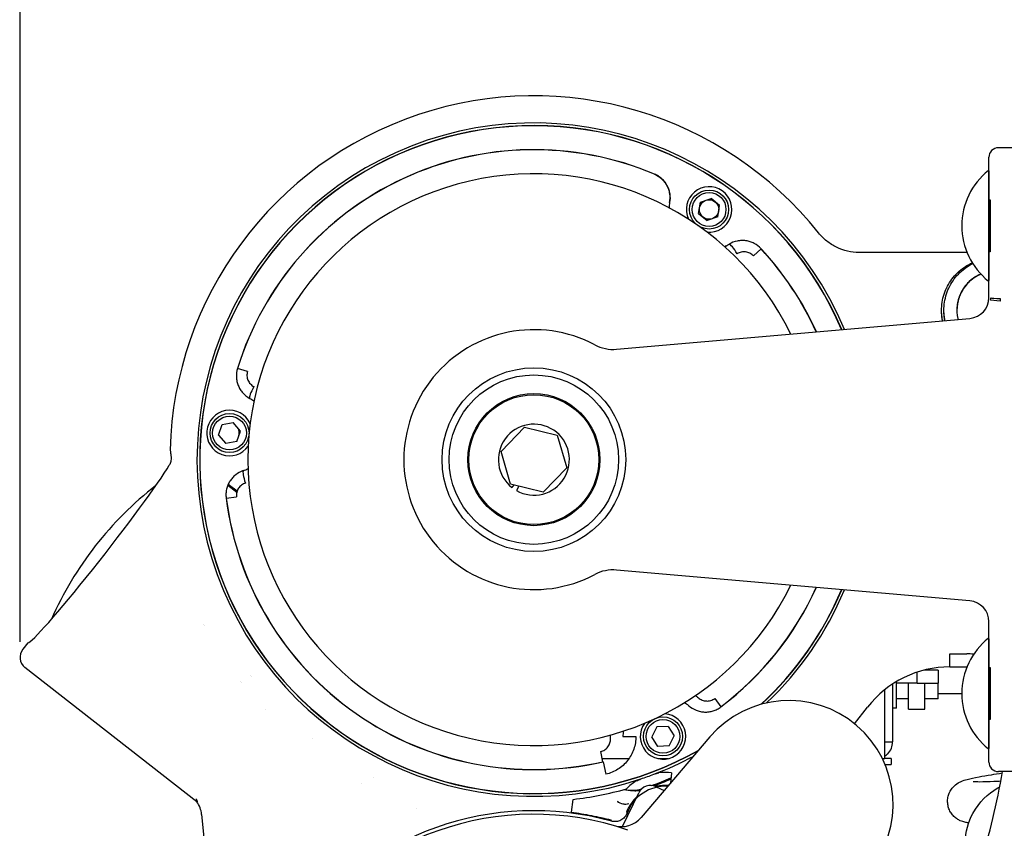
# Model space of a CAD drawing. Units: inches. Extents: x 152 to 199.6, y 2 to 65.
# Drawn here: x 184.6 to 191, y 53.8 to 59 of the extents above; entities that cross this region are included whole.
import ezdxf

# ---------------------------------------------------------------- set-up
doc = ezdxf.new("R2010")
doc.units = ezdxf.units.IN
doc.header["$LTSCALE"] = 8
doc.header["$MEASUREMENT"] = 0
doc.styles.get("Standard").update_dxf_attribs({"font": 'tahoma.ttf'})
doc.dimstyles.new('Standard$0', dxfattribs={"dimtxt": 0.18, "dimasz": 0.18, "dimexe": 0.18, "dimexo": 0.0625, "dimgap": 0.09, "dimtad": 0, "dimtih": 1, "dimtoh": 1, "dimdec": 4, "dimzin": 0, "dimdsep": 46, "dimtxsty": 'Standard', "dimcen": 0.09, "dimadec": 0, "dimazin": 0, "dimtfac": 1, "dimtdec": 4, "dimtofl": 0, "dimtmove": 0, "dimatfit": 3, "dimfxl": 1, "dimtolj": 1, "dimtzin": 0, "dimarcsym": 0})

# ---------------------------------------------------------------- blocks, each defined once
blk = doc.blocks.new('*D14')
at = {"color": 0, "lineweight": -2, "transparency": 16777216}
for p, q in [((184.5911, 55.0088), (184.5911, 62.2538)), ((193.2749, 57.3951), (193.2749, 62.2538)), ((185.0911, 61.7538), (187.3969, 61.7538)), ((192.7749, 61.7538), (190.4691, 61.7538))]:
    blk.add_line(p, q, dxfattribs=at)
at = {"color": 0, "lineweight": 80, "transparency": 16777216}
for points in [[(185.0911, 61.8372), (185.0911, 61.6705), (184.5911, 61.7538)], [(192.7749, 61.8372), (192.7749, 61.6705), (193.2749, 61.7538)]]:
    blk.add_solid(points, dxfattribs=at)
at = {"layer": 'Defpoints', "color": 0, "lineweight": 80, "transparency": 16777216}
for p in [(193.2749, 61.7538), (193.2749, 57.2951), (184.5911, 54.9088)]:
    blk.add_point(p, dxfattribs=at)
at = {"color": 0, "transparency": 16777216, "insert": (188.933, 61.7538), "char_height": 0.5, "attachment_point": 5}
blk.add_mtext('\\A1;12 13/16"', dxfattribs=at)

msp = doc.modelspace()

# ---------------------------------------------------------------- linework, layer by layer
at = {"lineweight": -3}
for p, q in [((190.87932, 58.06692), (190.87932, 58.15546)), ((191.3012, 58.2169), (190.94083, 58.2169)), ((190.87595, 58.06941), (190.87595, 57.35189)), ((190.87932, 58.06941), (190.87595, 58.06941)), ((190.87932, 58.06692), (190.87932, 57.35438)), ((188.99493, 57.79086), (189.00733, 57.86287)), ((189.00733, 57.86287), (189.07589, 57.88813)), ((189.13206, 57.84139), (189.07589, 57.88813)), ((189.11966, 57.76938), (189.13206, 57.84139)), ((190.87932, 57.87923), (190.88818, 57.87969)), ((190.88818, 57.87969), (190.88818, 57.54161)), ((188.99493, 57.79086), (189.05109, 57.74411)), ((189.11966, 57.76938), (189.05109, 57.74411)), ((189.35112, 57.5152), (189.40037, 57.56093)), ((190.73549, 57.53748), (190.0372, 57.53748)), ((190.88818, 57.54161), (190.87932, 57.54207)), ((190.87932, 57.35189), (190.87595, 57.35189)), ((190.87932, 57.24373), (190.87932, 57.35438)), ((190.95179, 57.22047), (190.89083, 57.22731)), ((188.46253, 56.90858), (190.75609, 57.10924)), ((186.06773, 56.76427), (186.0035, 56.78405)), ((185.90367, 56.42044), (185.97556, 56.43351)), ((186.02282, 56.37778), (185.97556, 56.43351)), ((185.87904, 56.35164), (185.90367, 56.42044)), ((185.9982, 56.30899), (186.02282, 56.37778)), ((187.71331, 56.24416), (187.86501, 56.4024)), ((187.86501, 56.4024), (188.07791, 56.35014)), ((185.87904, 56.35164), (185.92631, 56.29592)), ((185.9982, 56.30899), (185.92631, 56.29592)), ((188.07791, 56.35014), (188.13909, 56.13964)), ((187.77449, 56.03366), (187.71331, 56.24416)), ((185.59045, 56.19152), (185.59045, 56.19153)), ((188.13909, 56.13964), (187.98738, 55.9814)), ((185.93971, 56.0255), (185.99814, 55.97986)), ((186.00003, 55.98656), (185.94235, 56.03162)), ((187.98738, 55.9814), (187.77449, 56.03366)), ((187.79652, 56.02825), (187.78303, 56.01124)), ((187.82945, 56.02017), (187.81306, 55.99106)), ((185.92988, 55.94262), (185.99657, 55.95095)), ((190.75609, 55.27456), (188.46253, 55.47522)), ((190.87932, 55.02942), (190.87932, 55.14007)), ((190.87595, 55.03191), (190.87595, 54.31439)), ((190.87932, 55.03191), (190.87595, 55.03191)), ((190.87932, 55.02942), (190.87932, 54.31688)), ((184.64239, 55.00349), (184.60897, 54.96072)), ((184.64239, 55.00349), (184.64225, 55.0035)), ((184.64238, 55.00348), (184.64225, 55.0035)), ((186.33848, 54.95635), (186.33563, 54.95858)), ((190.62703, 54.93081), (190.73572, 54.93081)), ((190.62703, 54.84655), (190.62703, 54.93081)), ((185.73859, 53.97109), (184.62342, 54.84235)), ((186.21791, 54.85519), (186.22123, 54.8526)), ((190.62703, 54.84632), (190.62703, 54.84655)), ((190.62703, 54.84655), (190.73572, 54.84655)), ((190.73549, 54.84632), (190.73572, 54.84655)), ((190.87932, 54.84173), (190.88818, 54.84219)), ((190.88818, 54.84219), (190.88818, 54.50411)), ((190.41472, 54.74045), (190.41472, 54.8123)), ((190.54972, 54.82482), (190.45747, 54.82482)), ((190.54972, 54.82482), (190.54972, 54.74045)), ((190.25475, 54.73525), (190.25475, 54.35907)), ((190.27972, 54.74045), (190.27972, 54.75084)), ((190.27972, 54.57845), (190.27972, 54.74045)), ((190.41411, 54.74045), (190.27972, 54.74045)), ((190.35667, 54.5717), (190.35667, 54.74045)), ((190.41472, 54.74045), (190.41411, 54.74045)), ((190.41472, 54.74045), (190.54972, 54.74045)), ((190.46467, 54.5717), (190.46467, 54.74045)), ((190.54972, 54.6392), (190.54972, 54.74045)), ((189.09968, 54.64127), (189.14024, 54.58768)), ((190.20432, 54.25127), (190.20432, 54.69881)), ((190.35667, 54.6392), (190.27972, 54.6392)), ((190.54972, 54.6392), (190.46467, 54.6392)), ((190.54972, 54.67269), (190.70382, 54.67269)), ((190.87932, 54.67269), (190.88818, 54.67269)), ((190.00733, 54.47729), (190.09164, 54.58519)), ((190.27972, 54.57845), (190.25475, 54.57845)), ((186.7895, 54.53091), (186.7895, 54.53198)), ((190.35667, 54.5717), (190.46467, 54.5717)), ((186.82932, 54.5054), (186.82932, 54.50434)), ((188.7251, 54.45661), (188.69116, 54.3919)), ((188.79811, 54.45957), (188.7251, 54.45661)), ((188.79811, 54.45957), (188.83718, 54.39782)), ((190.88818, 54.50411), (190.87932, 54.50457)), ((188.50431, 54.39521), (188.58836, 54.3951)), ((189.06934, 54.3916), (188.6217, 53.86817)), ((188.73023, 54.33015), (188.69116, 54.3919)), ((188.80324, 54.33311), (188.83718, 54.39782)), ((186.7895, 54.34448), (186.7895, 54.34567)), ((186.82932, 54.32173), (186.82932, 54.32056)), ((188.80324, 54.33311), (188.73023, 54.33015)), ((190.20432, 54.35907), (190.25475, 54.35907)), ((188.37473, 54.23072), (188.35975, 54.29623)), ((190.87932, 54.31439), (190.87595, 54.31439)), ((190.87932, 54.22834), (190.87932, 54.31688)), ((186.95717, 54.25127), (186.95944, 54.25127)), ((188.26498, 54.20881), (188.26592, 54.20807)), ((188.27449, 54.20956), (188.27355, 54.21029)), ((188.37003, 54.25127), (188.54397, 54.25127)), ((188.3752, 54.22991), (188.39374, 54.14891)), ((188.72974, 54.25127), (188.7986, 54.25127)), ((188.89296, 54.25127), (188.89523, 54.25127)), ((190.18779, 54.25127), (190.20432, 54.25127)), ((190.24469, 54.25127), (190.20432, 54.25127)), ((190.20584, 54.21145), (190.24469, 54.21145)), ((190.24469, 54.25127), (190.24469, 54.21145)), ((188.81957, 54.15902), (188.81213, 54.09084)), ((191.3012, 54.1669), (190.94083, 54.1669)), ((188.71965, 54.06853), (188.77176, 54.04363)), ((188.5023, 53.80933), (188.60714, 54.02877)), ((188.16973, 53.90242), (188.18052, 53.98599)), ((185.76959, 53.88865), (185.84766, 53.07545))]:
    msp.add_line(p, q, dxfattribs=at)
for centre, radius in [((189.06349, 57.81612), 0.12656), ((189.06349, 57.81612), 0.10969), ((189.06349, 57.81612), 0.06328), ((187.9262, 56.1919), 0.5962), ((187.9262, 56.1919), 0.55012), ((187.9262, 56.1919), 0.42863), ((187.9262, 56.1919), 0.42187), ((185.95093, 56.36471), 0.12656), ((185.95093, 56.36471), 0.10969), ((188.76417, 54.39486), 0.12656), ((188.76417, 54.39486), 0.10969)]:
    msp.add_circle(centre, radius, dxfattribs=at)
for centre, radius, start, end in [((187.9262, 56.1919), 2.3625, 38.557354, 178.45485), ((187.9262, 56.1919), 2.18595, 22.77187, 288.545778), ((187.9262, 56.1919), 2.16911, 22.914444, 299.506041), ((187.9262, 56.1919), 2.1681, 22.923094, 299.579859), ((187.9262, 56.1919), 2.01271, 67.109825, 162.890175), ((187.9262, 56.1919), 2.01182, 67.117691, 162.882309), ((187.9262, 56.1919), 1.85625, 26.065838, 333.934162), ((191.16377, 57.71065), 0.45995, 128.739018, 231.260982), ((189.06349, 57.81612), 0.14766, 264.885684, 205.114316), ((189.06349, 57.81612), 0.25986, 170.076586, 177.481002), ((189.06349, 57.81612), 0.25986, 292.518998, 299.923414), ((187.9262, 56.1919), 2.01182, 24.368701, 42.882309), ((187.9262, 56.1919), 2.01271, 24.359827, 42.890175), ((190.74432, 57.24373), 0.135, 275, 0), ((187.9262, 56.1919), 0.84375, 62.040267, 297.959733), ((188.44047, 57.16074), 0.25313, 242.040267, 275), ((185.95093, 56.36471), 0.25986, 52.518998, 59.923414), ((185.95093, 56.36471), 0.14766, 24.885684, 325.114316), ((185.95093, 56.36471), 0.06328, 340.305194, 40.305194), ((187.9262, 56.1919), 0.23051, 240.604992, 231.604992), ((185.9142, 56.34775), 0.23178, 227.33901, 227.68062), ((185.95093, 56.36471), 0.25986, 290.076586, 297.481002), ((186.85324, 54.24628), 2.25045, 127.829917, 156.170083), ((187.9262, 56.1919), 2.01271, 187.109825, 282.890175), ((187.9262, 56.1919), 2.01182, 187.117691, 282.882309), ((188.44047, 55.22305), 0.25312, 85, 117.959733), ((187.9262, 56.1919), 2.01182, 307.117691, 335.631299), ((187.9262, 56.1919), 2.01271, 307.109825, 335.640173), ((187.9262, 56.1919), 2.1681, 312.883431, 337.076906), ((187.9262, 56.1919), 2.16911, 312.934877, 337.085556), ((187.9262, 56.1919), 2.18595, 313.719695, 337.22813), ((190.74432, 55.14007), 0.135, 0, 85), ((185.94181, 54.95836), 0.22952, 72.70667, 73.064107), ((185.94181, 54.95836), 0.21959, 70.017667, 70.412851), ((185.94181, 54.95836), 0.22952, 134.638006, 134.656723), ((185.94181, 54.95836), 0.21959, 135.385289, 135.404622), ((191.16377, 54.67315), 0.45995, 128.739018, 231.260982), ((185.94181, 54.95836), 0.21959, 353.319159, 353.714343), ((185.94181, 54.95836), 0.22952, 350.667904, 351.025341), ((186.74074, 54.33417), 0.59062, 121.046658, 121.134328), ((190.62703, 54.1669), 0.67942, 90, 142), ((185.9418, 54.95838), 0.21962, 311.125986, 311.126659), ((185.94181, 54.95837), 0.22953, 310.95899, 310.959564), ((185.94181, 54.95836), 0.21959, 291.556101, 291.56889), ((185.94181, 54.95836), 0.22952, 292.302691, 292.315638), ((186.74074, 54.33417), 0.25313, 95.956555, 96.250041), ((188.76417, 54.39486), 0.25986, 50.076586, 57.481002), ((189.58233, 53.95289), 0.675, 319.462927, 139.462927), ((188.76417, 54.39486), 0.14766, 144.885684, 85.114316), ((186.74074, 54.33417), 0.25313, 136.090566, 136.320515), ((186.74074, 54.33417), 0.25313, 18.664099, 18.957585), ((188.76417, 54.39486), 0.25986, 172.518998, 179.923414), ((186.74077, 54.33417), 0.25316, 169.858969, 169.859554), ((186.74074, 54.33417), 0.59062, 353.779812, 353.867483), ((187.9262, 56.1919), 2.18595, 290.867393, 298.324445), ((186.74074, 54.33417), 0.25313, 338.593625, 338.823575), ((188.78098, 53.80545), 0.35566, 83.770683, 96.945063), ((186.74074, 54.33417), 0.25312, 284.989109, 284.991127), ((186.74074, 54.33417), 0.25312, 305.169624, 305.171582), ((186.74074, 54.33417), 0.59063, 338.536507, 338.635015), ((188.56416, 54.27737), 0.23178, 236.31938, 236.66099), ((188.78098, 53.80545), 0.35566, 122.468108, 135.642488), ((188.78098, 53.80545), 0.26587, 86.952587, 159.915846), ((188.68328, 53.9924), 0.08438, 64.462927, 154.462927), ((187.9262, 56.1919), 2.2498, 289.893349, 293.29488), ((187.9262, 56.1919), 2.25625, 290.175618, 293.202186), ((188.78098, 53.80545), 0.2714, 86.06115, 96.945063), ((187.9262, 56.1919), 2.22052, 276.576728, 285.689556), ((188.56416, 54.27737), 0.23178, 257.756257, 285.332212), ((188.78098, 53.80545), 0.2714, 133.315344, 135.642488), ((185.60162, 53.87252), 0.16875, 5.483311, 35.739795), ((187.9262, 52.01635), 1.87313, 70.980003, 147.945851), ((187.9262, 52.01635), 1.89619, 74.59921, 144.326643), ((186.74074, 54.33417), 0.59062, 316.217605, 316.219251), ((188.49345, 53.97785), 0.16875, 253.870396, 319.462927)]:
    msp.add_arc(centre, radius, start, end, dxfattribs=at)
for centre, major_axis, ratio, start_param, end_param in [((190.94082, 58.15548), (-0.06111, -0.00682), 0.9988162, 4.6010235, 6.172088), ((189.23484, 57.51762), (-0.04319, 0.07248), 0.1824371, 4.7598201, 6.1944254), ((190.73456, 57.87544), (-0.2393, 0.2393), 0.9972647, 2.357564, 2.3640157), ((190.73456, 57.87544), (-0.2393, 0.2393), 0.9972647, 2.7974825, 2.8266982), ((190.95315, 57.24373), (-0.06142, 0.00033), 0.1010268, 0.0526294, 1.571334), ((186.12377, 56.66236), (-0.04118, -0.07364), 0.1824371, 4.7598201, 6.1944254), ((185.11189, 55.60677), (0.47095, 0.60278), 0.0524318, 3.1776282, 5.8955049), ((186.06946, 56.04158), (-0.02777, 0.07968), 0.1824371, 0.0887599, 1.5233652), ((184.67537, 54.90884), (-0.05195, -0.06649), 0.9986295, 4.712389, 6.2831853), ((190.73456, 54.50836), (0.29913, 0.29913), 0.9972647, 0.676316, 0.7840286), ((186.40456, 54.9335), (0.08413, -0.00641), 0.9980243, 5.0279964, 5.0398716), ((190.73456, 54.50836), (0.2393, 0.2393), 0.9972647, 0.7775769, 0.7840286), ((190.73456, 54.50836), (0.2393, 0.2393), 0.9972647, 0.3148944, 0.3441102), ((190.94082, 54.22832), (0.06111, -0.00683), 0.9988162, 3.2526996, 4.8237641), ((188.51491, 54.01202), (0.06661, -0.01236), 0.5613268, 1.5447239, 1.5985048), ((188.51991, 54.03973), (-0.08432, 0.00295), 0.9979085, 0.9435266, 1.8849812), ((360.86228, 85.61933), (-172.44037, -31.46773), 0.0580619, 0.0257884, 0.0265659), ((337.12275, -17.32869), (-148.74641, 71.63258), 0.0432428, 0.0539347, 0.0547606)]:
    msp.add_ellipse(centre, major_axis=major_axis, ratio=ratio, start_param=start_param, end_param=end_param, dxfattribs=at)
for points, knots in [([(188.70847, 58.0454), (188.71722, 58.04166), (188.72554, 58.03723), (188.73343, 58.03212), (188.73356, 58.03203), (188.7337, 58.03195), (188.73383, 58.03186), (188.73784, 58.02925), (188.74173, 58.02647), (188.74552, 58.0235), (188.74906, 58.02073), (188.75251, 58.0178), (188.75581, 58.01476), (188.75604, 58.01454), (188.75627, 58.01433), (188.7565, 58.01411), (188.76317, 58.00789), (188.76927, 58.00117), (188.7748, 57.99399), (188.77506, 57.99365), (188.77532, 57.99331), (188.77557, 57.99297), (188.77843, 57.98921), (188.78113, 57.98531), (188.78367, 57.98129), (188.78595, 57.97769), (188.7881, 57.97397), (188.7901, 57.9702), (188.79033, 57.96977), (188.79055, 57.96934), (188.79078, 57.9689), (188.7949, 57.96095), (188.79835, 57.95276), (188.80114, 57.94433), (188.80129, 57.94388), (188.80144, 57.94343), (188.80159, 57.94298), (188.80431, 57.93452), (188.80639, 57.92578), (188.80777, 57.91688), (188.80783, 57.91649), (188.80789, 57.91611), (188.80795, 57.91572), (188.81068, 57.89733), (188.81042, 57.879), (188.8072, 57.86066)], [0, 0, 0, 0, 0.0010618782, 0.0010618782, 0.0010618782, 0.0010798176, 0.0010798176, 0.0010798176, 0.0016196288, 0.0016196288, 0.0016196288, 0.0021237564, 0.0021237564, 0.0021237564, 0.0021591195, 0.0021591195, 0.0021591195, 0.0031856345, 0.0031856345, 0.0031856345, 0.0032338968, 0.0032338968, 0.0032338968, 0.0037690279, 0.0037690279, 0.0037690279, 0.0042475127, 0.0042475127, 0.0042475127, 0.0043026549, 0.0043026549, 0.0043026549, 0.0053093909, 0.0053093909, 0.0053093909, 0.0053632139, 0.0053632139, 0.0053632139, 0.0063712691, 0.0063712691, 0.0063712691, 0.0064149919, 0.0064149919, 0.0064149919, 0.0084950254, 0.0084950254, 0.0084950254, 0.0084950254]), ([(188.80752, 57.86091), (188.81093, 57.87964), (188.8113, 57.89842), (188.80852, 57.91726), (188.8085, 57.9174), (188.80848, 57.91754), (188.80846, 57.91768), (188.80705, 57.92712), (188.80486, 57.93635), (188.80193, 57.9453), (188.79906, 57.95408), (188.79546, 57.96262), (188.79112, 57.97091), (188.79104, 57.97105), (188.79097, 57.97119), (188.79089, 57.97133), (188.78652, 57.97962), (188.78147, 57.98747), (188.77583, 57.9948), (188.77576, 57.9949), (188.77568, 57.99501), (188.7756, 57.99511), (188.76993, 58.00245), (188.76364, 58.00931), (188.75671, 58.01567), (188.74969, 58.02211), (188.74215, 58.0279), (188.7342, 58.03297), (188.72626, 58.03804), (188.71789, 58.04243), (188.70907, 58.04611)], [0, 0, 0, 0, 0.0021259701, 0.0021259701, 0.0021259701, 0.0021418034, 0.0021418034, 0.0021418034, 0.0032074917, 0.0032074917, 0.0032074917, 0.0042519402, 0.0042519402, 0.0042519402, 0.0042698325, 0.0042698325, 0.0042698325, 0.0053149253, 0.0053149253, 0.0053149253, 0.0053295872, 0.0053295872, 0.0053295872, 0.0063779103, 0.0063779103, 0.0063779103, 0.0074408954, 0.0074408954, 0.0074408954, 0.0085038804, 0.0085038804, 0.0085038804, 0.0085038804]), ([(190.0372, 57.53748), (190.01177, 57.53748), (189.98665, 57.54032), (189.96187, 57.546), (189.9371, 57.55168), (189.91343, 57.56002), (189.89081, 57.57092), (189.87951, 57.57637), (189.86846, 57.58247), (189.8577, 57.58924), (189.84695, 57.59601), (189.83667, 57.60332), (189.82687, 57.61116), (189.80725, 57.62682), (189.78949, 57.64456), (189.77364, 57.66444)], [0, 0, 0, 0, 0.002852416, 0.002852416, 0.002852416, 0.005704831, 0.005704831, 0.005704831, 0.007131039, 0.007131039, 0.007131039, 0.008557247, 0.008557247, 0.008557247, 0.011409663, 0.011409663, 0.011409663, 0.011409663]), ([(189.40083, 57.56174), (189.38795, 57.57572), (189.37306, 57.58714), (189.35621, 57.59595), (189.34778, 57.60035), (189.3391, 57.60395), (189.33017, 57.6068), (189.32123, 57.60965), (189.31203, 57.61174), (189.30261, 57.61304), (189.30245, 57.61307), (189.30229, 57.61309), (189.30213, 57.61311), (189.29285, 57.61436), (189.28359, 57.61482), (189.27435, 57.61451), (189.27419, 57.61451), (189.27402, 57.6145), (189.27386, 57.6145), (189.2646, 57.61417), (189.25534, 57.61307), (189.24614, 57.6112), (189.24601, 57.61118), (189.24587, 57.61115), (189.24573, 57.61112), (189.22708, 57.60728), (189.20956, 57.60051), (189.19312, 57.5909)], [0, 0, 0, 0, 0.0021157436, 0.0021157436, 0.0021157436, 0.003173634, 0.003173634, 0.003173634, 0.0042331996, 0.0042331996, 0.0042331996, 0.0042510316, 0.0042510316, 0.0042510316, 0.0052953041, 0.0052953041, 0.0052953041, 0.0053137895, 0.0053137895, 0.0053137895, 0.0063607343, 0.0063607343, 0.0063607343, 0.0063765473, 0.0063765473, 0.0063765473, 0.0085020631, 0.0085020631, 0.0085020631, 0.0085020631]), ([(189.35112, 57.5152), (189.34782, 57.51876), (189.34425, 57.52197), (189.34042, 57.52485), (189.3366, 57.52773), (189.33249, 57.53029), (189.32818, 57.53247), (189.32387, 57.53465), (189.31943, 57.53642), (189.31486, 57.5378), (189.31029, 57.53918), (189.30555, 57.54017), (189.30079, 57.54074), (189.29603, 57.54132), (189.29128, 57.54147), (189.28653, 57.54124), (189.28179, 57.541), (189.27701, 57.54036), (189.27236, 57.53935), (189.26307, 57.53731), (189.25421, 57.5338), (189.24601, 57.52893)], [0, 0, 0, 0, 0.0005406685, 0.0005406685, 0.0005406685, 0.001081337, 0.001081337, 0.001081337, 0.0016220054, 0.0016220054, 0.0016220054, 0.0021626739, 0.0021626739, 0.0021626739, 0.0027033424, 0.0027033424, 0.0027033424, 0.0032440109, 0.0032440109, 0.0032440109, 0.0043253478, 0.0043253478, 0.0043253478, 0.0043253478]), ([(190.57921, 57.09377), (190.57386, 57.11961), (190.57154, 57.14618), (190.57345, 57.20898), (190.58068, 57.24584), (190.60627, 57.31441), (190.62495, 57.34699), (190.67119, 57.40371), (190.69935, 57.42858), (190.74356, 57.4563), (190.75742, 57.46368), (190.77174, 57.47009)], [0.9425342, 0.9425342, 0.9425342, 0.9425342, 1.2390602, 1.2390602, 1.6524995, 1.6524995, 2.0659153, 2.0659153, 2.4793622, 2.4793622, 2.6554551, 2.6554551, 2.6554551, 2.6554551]), ([(190.59446, 57.0951), (190.58828, 57.12517), (190.58622, 57.15632), (190.59095, 57.22334), (190.59966, 57.25989), (190.62798, 57.32739), (190.64795, 57.3592), (190.69643, 57.41404), (190.72556, 57.43777), (190.76303, 57.45922), (190.76884, 57.46232), (190.77475, 57.46526)], [32.7277904, 32.7277904, 32.7277904, 32.7277904, 33.0733603, 33.0733603, 33.4868261, 33.4868261, 33.9002435, 33.9002435, 34.3137136, 34.3137136, 34.387974, 34.387974, 34.387974, 34.387974]), ([(190.82758, 57.39675), (190.82065, 57.39385), (190.81384, 57.39067), (190.78291, 57.3744), (190.76041, 57.35739), (190.72257, 57.31756), (190.70674, 57.29423), (190.68368, 57.24436), (190.67617, 57.21717), (190.67036, 57.16254), (190.67198, 57.1344), (190.67838, 57.1059), (190.67878, 57.10421), (190.67919, 57.10251)], [2.7093124, 2.7093124, 2.7093124, 2.7093124, 2.793847, 2.793847, 3.1044203, 3.1044203, 3.4148693, 3.4148693, 3.7254342, 3.7254342, 4.0358916, 4.0358916, 4.0555509, 4.0555509, 4.0555509, 4.0555509]), ([(190.82799, 57.39631), (190.81206, 57.3897), (190.79678, 57.38145), (190.7599, 57.35635), (190.73947, 57.3369), (190.70638, 57.29305), (190.69329, 57.26807), (190.67625, 57.21656), (190.67187, 57.18945), (190.67185, 57.16266)], [20.6107814, 20.6107814, 20.6107814, 20.6107814, 20.8045106, 20.8045106, 21.1150574, 21.1150574, 21.4255834, 21.4255834, 21.7282465, 21.7282465, 21.7282465, 21.7282465]), ([(190.82771, 57.39661), (190.82628, 57.39602), (190.82486, 57.39541), (190.79828, 57.38377), (190.77463, 57.36839), (190.73405, 57.33135), (190.7166, 57.30921), (190.69007, 57.2611), (190.68065, 57.23451), (190.67317, 57.19276), (190.67186, 57.1777), (190.67187, 57.16266)], [8.6764603, 8.6764603, 8.6764603, 8.6764603, 8.6939616, 8.6939616, 9.0045301, 9.0045301, 9.3149893, 9.3149893, 9.6255549, 9.6255549, 9.7944818, 9.7944818, 9.7944818, 9.7944818]), ([(190.82785, 57.39647), (190.80647, 57.38758), (190.78617, 57.37564), (190.74652, 57.34431), (190.72753, 57.32346), (190.69765, 57.27736), (190.68636, 57.25151), (190.67449, 57.2047), (190.67187, 57.18368), (190.67186, 57.16276)], [14.6437401, 14.6437401, 14.6437401, 14.6437401, 14.9045431, 14.9045431, 15.2150589, 15.2150589, 15.5256089, 15.5256089, 15.7608867, 15.7608867, 15.7608867, 15.7608867]), ([(190.82813, 57.39616), (190.8177, 57.39184), (190.80756, 57.38684), (190.77411, 57.36741), (190.75235, 57.34946), (190.71622, 57.30807), (190.70139, 57.28409), (190.68046, 57.23329), (190.67411, 57.20581), (190.67203, 57.17313), (190.67186, 57.16785), (190.67186, 57.16256)], [26.5777234, 26.5777234, 26.5777234, 26.5777234, 26.7045275, 26.7045275, 27.0150956, 27.0150956, 27.3255692, 27.3255692, 27.6361257, 27.6361257, 27.695672, 27.695672, 27.695672, 27.695672]), ([(190.57918, 57.09377), (190.57555, 57.11132), (190.57331, 57.12915), (190.5723, 57.15184), (190.57219, 57.15674), (190.57219, 57.16166)], [8.89305796, 8.89305796, 8.89305796, 8.89305796, 9.09422795, 9.09422795, 9.14959779, 9.14959779, 9.14959779, 9.14959779]), ([(190.57912, 57.09376), (190.57723, 57.10298), (190.5757, 57.11227), (190.573, 57.13479), (190.57222, 57.14816), (190.57221, 57.16156)], [16.84359702, 16.84359702, 16.84359702, 16.84359702, 16.9494569, 16.9494569, 17.09988052, 17.09988052, 17.09988052, 17.09988052]), ([(190.57907, 57.09375), (190.57888, 57.09465), (190.5787, 57.09554), (190.57434, 57.11773), (190.57222, 57.13961), (190.57221, 57.16146)], [24.79442771, 24.79442771, 24.79442771, 24.79442771, 24.80471718, 24.80471718, 25.04999979, 25.04999979, 25.04999979, 25.04999979]), ([(190.59436, 57.0951), (190.59055, 57.1138), (190.58831, 57.13282), (190.5876, 57.1553), (190.58754, 57.15883), (190.58754, 57.16236)], [8.88006003, 8.88006003, 8.88006003, 8.88006003, 9.09426289, 9.09426289, 9.13408466, 9.13408466, 9.13408466, 9.13408466]), ([(190.59439, 57.0951), (190.59225, 57.1056), (190.59059, 57.11618), (190.58819, 57.13859), (190.58757, 57.15052), (190.58756, 57.16246)], [16.829074, 16.829074, 16.829074, 16.829074, 16.94948745, 16.94948745, 17.08366886, 17.08366886, 17.08366886, 17.08366886]), ([(190.59441, 57.0951), (190.59394, 57.09739), (190.5935, 57.09969), (190.58943, 57.12187), (190.58759, 57.14222), (190.58757, 57.16256)], [24.77833057, 24.77833057, 24.77833057, 24.77833057, 24.80474374, 24.80474374, 25.03304638, 25.03304638, 25.03304638, 25.03304638]), ([(186.00257, 56.78405), (185.9969, 56.7659), (185.99445, 56.7473), (185.99525, 56.7283), (185.99566, 56.7188), (185.99687, 56.70948), (185.99887, 56.70032), (186.00087, 56.69116), (186.00366, 56.68214), (186.00725, 56.67333), (186.00731, 56.67318), (186.00737, 56.67304), (186.00743, 56.67289), (186.01099, 56.66422), (186.01522, 56.65597), (186.0201, 56.64812), (186.02019, 56.64798), (186.02028, 56.64784), (186.02036, 56.64771), (186.02528, 56.63985), (186.03086, 56.63238), (186.03707, 56.62535), (186.03717, 56.62525), (186.03726, 56.62514), (186.03735, 56.62503), (186.05, 56.6108), (186.06463, 56.59901), (186.08116, 56.58959)], [0, 0, 0, 0, 0.0021157436, 0.0021157436, 0.0021157436, 0.003173634, 0.003173634, 0.003173634, 0.0042331996, 0.0042331996, 0.0042331996, 0.0042510316, 0.0042510316, 0.0042510316, 0.0052953041, 0.0052953041, 0.0052953041, 0.0053137895, 0.0053137895, 0.0053137895, 0.0063607343, 0.0063607343, 0.0063607343, 0.0063765473, 0.0063765473, 0.0063765473, 0.0085020631, 0.0085020631, 0.0085020631, 0.0085020631]), ([(186.06773, 56.76427), (186.0663, 56.75962), (186.0653, 56.75493), (186.06472, 56.75017), (186.06414, 56.74542), (186.06397, 56.74059), (186.06424, 56.73576), (186.0645, 56.73094), (186.06519, 56.72621), (186.06628, 56.72156), (186.06737, 56.71691), (186.06889, 56.71231), (186.07077, 56.70791), (186.07265, 56.7035), (186.07489, 56.6993), (186.07747, 56.69531), (186.08005, 56.69132), (186.08299, 56.6875), (186.0862, 56.68398), (186.0926, 56.67696), (186.10008, 56.67104), (186.10839, 56.66637)], [0, 0, 0, 0, 0.0005406685, 0.0005406685, 0.0005406685, 0.001081337, 0.001081337, 0.001081337, 0.0016220054, 0.0016220054, 0.0016220054, 0.0021626739, 0.0021626739, 0.0021626739, 0.0027033424, 0.0027033424, 0.0027033424, 0.0032440109, 0.0032440109, 0.0032440109, 0.0043253478, 0.0043253478, 0.0043253478, 0.0043253478]), ([(185.56456, 56.2556), (185.56506, 56.25435), (185.56556, 56.25266), (185.56723, 56.2453), (185.56836, 56.23741), (185.57003, 56.2217), (185.5706, 56.21564), (185.57117, 56.20902)], [0.16301353, 0.16301353, 0.16301353, 0.16301353, 0.27661873, 0.27661873, 0.55323745, 0.55323745, 0.69776711, 0.69776711, 0.69776711, 0.69776711]), ([(185.57117, 56.20902), (185.57195, 56.20002), (185.57163, 56.19003), (185.56746, 56.17116), (185.56424, 56.16291), (185.55984, 56.15548)], [0, 0, 0, 0, 0.208216, 0.208216, 0.38640882, 0.38640882, 0.38640882, 0.38640882]), ([(186.04014, 56.12064), (186.02221, 56.11423), (186.00576, 56.10515), (185.99083, 56.09334), (185.99072, 56.09325), (185.99061, 56.09316), (185.9905, 56.09307), (185.98303, 56.08713), (185.97613, 56.08062), (185.96984, 56.0736), (185.96368, 56.06672), (185.95808, 56.05934), (185.95307, 56.05144), (185.95299, 56.0513), (185.9529, 56.05117), (185.95282, 56.05103), (185.94783, 56.0431), (185.94356, 56.0348), (185.94002, 56.02625), (185.93997, 56.02613), (185.93992, 56.02601), (185.93987, 56.02589), (185.93635, 56.01731), (185.93355, 56.00844), (185.93151, 55.99926), (185.92944, 55.98996), (185.9282, 55.98053), (185.92778, 55.97111), (185.92736, 55.9617), (185.92775, 55.95226), (185.92897, 55.94278)], [0, 0, 0, 0, 0.0021259701, 0.0021259701, 0.0021259701, 0.0021418034, 0.0021418034, 0.0021418034, 0.0032074917, 0.0032074917, 0.0032074917, 0.0042519402, 0.0042519402, 0.0042519402, 0.0042698325, 0.0042698325, 0.0042698325, 0.0053149253, 0.0053149253, 0.0053149253, 0.0053295872, 0.0053295872, 0.0053295872, 0.0063779103, 0.0063779103, 0.0063779103, 0.0074408954, 0.0074408954, 0.0074408954, 0.0085038804, 0.0085038804, 0.0085038804, 0.0085038804]), ([(186.05362, 56.0403), (186.04461, 56.03713), (186.0363, 56.03266), (186.02872, 56.02682), (186.02114, 56.02098), (186.01464, 56.014), (186.00939, 56.00598), (186.00676, 56.00196), (186.00447, 55.99769), (186.00259, 55.99331), (186.0007, 55.98893), (185.9992, 55.98439), (185.9981, 55.9797), (185.997, 55.97501), (185.99631, 55.97018), (185.99606, 55.96538), (185.9958, 55.96059), (185.99597, 55.95577), (185.99657, 55.95095)], [0, 0, 0, 0, 0.0010816779, 0.0010816779, 0.0010816779, 0.0021633557, 0.0021633557, 0.0021633557, 0.0027041947, 0.0027041947, 0.0027041947, 0.0032450336, 0.0032450336, 0.0032450336, 0.0037858725, 0.0037858725, 0.0037858725, 0.0043267115, 0.0043267115, 0.0043267115, 0.0043267115]), ([(188.99378, 54.646), (189.00103, 54.63977), (189.00906, 54.63481), (189.0179, 54.63117), (189.02675, 54.62753), (189.03604, 54.62539), (189.04562, 54.62485), (189.05041, 54.62459), (189.05525, 54.62474), (189.05999, 54.6253), (189.06473, 54.62586), (189.0694, 54.62683), (189.07402, 54.62822), (189.07863, 54.62961), (189.08316, 54.63143), (189.08744, 54.6336), (189.09172, 54.63578), (189.09581, 54.63833), (189.09968, 54.64127)], [0, 0, 0, 0, 0.0010816779, 0.0010816779, 0.0010816779, 0.0021633557, 0.0021633557, 0.0021633557, 0.0027041947, 0.0027041947, 0.0027041947, 0.0032450336, 0.0032450336, 0.0032450336, 0.0037858725, 0.0037858725, 0.0037858725, 0.0043267115, 0.0043267115, 0.0043267115, 0.0043267115]), ([(188.93094, 54.59415), (188.94546, 54.58183), (188.96154, 54.57212), (188.97924, 54.5651), (188.97937, 54.56505), (188.9795, 54.565), (188.97964, 54.56495), (188.98852, 54.56145), (188.9976, 54.55873), (189.00683, 54.55679), (189.01587, 54.55489), (189.02506, 54.55373), (189.03441, 54.55335), (189.03457, 54.55335), (189.03473, 54.55334), (189.03489, 54.55333), (189.04425, 54.55298), (189.05357, 54.55343), (189.06274, 54.55464), (189.06287, 54.55466), (189.063, 54.55468), (189.06313, 54.55469), (189.07232, 54.55593), (189.08141, 54.55795), (189.09037, 54.56077), (189.09946, 54.56363), (189.10825, 54.56727), (189.11661, 54.57161), (189.12498, 54.57595), (189.13296, 54.58101), (189.14055, 54.58681)], [0, 0, 0, 0, 0.0021259701, 0.0021259701, 0.0021259701, 0.0021418034, 0.0021418034, 0.0021418034, 0.0032074917, 0.0032074917, 0.0032074917, 0.0042519402, 0.0042519402, 0.0042519402, 0.0042698325, 0.0042698325, 0.0042698325, 0.0053149253, 0.0053149253, 0.0053149253, 0.0053295872, 0.0053295872, 0.0053295872, 0.0063779103, 0.0063779103, 0.0063779103, 0.0074408954, 0.0074408954, 0.0074408954, 0.0085038804, 0.0085038804, 0.0085038804, 0.0085038804]), ([(188.58836, 54.3951), (188.58832, 54.36659), (188.58371, 54.33888), (188.57445, 54.31195), (188.56982, 54.29849), (188.56411, 54.28555), (188.55739, 54.2732), (188.55067, 54.26086), (188.54294, 54.24907), (188.53413, 54.23788), (188.52532, 54.22669), (188.51567, 54.21637), (188.50524, 54.20695), (188.49482, 54.19752), (188.4836, 54.18898), (188.47157, 54.18135), (188.4475, 54.16609), (188.42153, 54.15528), (188.39374, 54.14891)], [0, 0, 0, 0, 0.003172114, 0.003172114, 0.003172114, 0.00475817, 0.00475817, 0.00475817, 0.006344227, 0.006344227, 0.006344227, 0.007930284, 0.007930284, 0.007930284, 0.009516341, 0.009516341, 0.009516341, 0.012688455, 0.012688455, 0.012688455, 0.012688455]), ([(188.35975, 54.29623), (188.36449, 54.29731), (188.36905, 54.2988), (188.37346, 54.30067), (188.37787, 54.30254), (188.38214, 54.30482), (188.38618, 54.30746), (188.39022, 54.3101), (188.39398, 54.31307), (188.39746, 54.31633), (188.40094, 54.3196), (188.40416, 54.32321), (188.40704, 54.32705), (188.40991, 54.33088), (188.41243, 54.33492), (188.4146, 54.33915), (188.41677, 54.34337), (188.4186, 54.34783), (188.42004, 54.35237), (188.42293, 54.36143), (188.42431, 54.37086), (188.4242, 54.3804)], [0, 0, 0, 0, 0.0005406685, 0.0005406685, 0.0005406685, 0.001081337, 0.001081337, 0.001081337, 0.0016220054, 0.0016220054, 0.0016220054, 0.0021626739, 0.0021626739, 0.0021626739, 0.0027033424, 0.0027033424, 0.0027033424, 0.0032440109, 0.0032440109, 0.0032440109, 0.0043253478, 0.0043253478, 0.0043253478, 0.0043253478]), ([(190.20432, 54.26782), (190.21114, 54.27211), (190.21748, 54.27715), (190.23315, 54.29282), (190.24114, 54.30478), (190.25194, 54.33086), (190.25475, 54.34496), (190.25475, 54.35907)], [0.35732977, 0.35732977, 0.35732977, 0.35732977, 0.5, 0.5, 0.75, 0.75, 1, 1, 1, 1]), ([(188.62147, 54.11947), (188.63546, 54.12417), (188.64942, 54.12898), (188.66331, 54.13396), (188.67721, 54.13894), (188.69105, 54.14408), (188.70485, 54.14934)], [0, 0, 0, 0, 0.0016663914, 0.0016663914, 0.0016663914, 0.0033327828, 0.0033327828, 0.0033327828, 0.0033327828]), ([(190.25562, 52.58078), (190.28978, 52.53834), (190.32686, 52.4926), (190.381, 52.44835), (190.38767, 52.44934), (190.39013, 52.4497), (190.40356, 52.45058), (190.47013, 52.52598), (190.52142, 52.61144), (190.60683, 52.80474), (190.6446, 52.90529), (190.73746, 53.18131), (190.78681, 53.36962), (190.87925, 53.76125), (190.93329, 53.96197), (190.96818, 54.1669)], [5.5648119, 5.5648119, 5.5648119, 5.5648119, 8.7527298, 8.7527298, 11.4136171, 11.4136171, 13.3738043, 13.3738043, 15.5510611, 15.5510611, 17.2686911, 17.2686911, 19.952576, 19.952576, 22.6162765, 22.6162765, 22.6162765, 22.6162765]), ([(191.23671, 54.1669), (191.21356, 54.03954), (191.19195, 53.91327), (191.10561, 53.45979), (191.01482, 53.14471), (190.88302, 52.75715), (190.84035, 52.64975), (190.72701, 52.4115), (190.65304, 52.29742), (190.55301, 52.22803), (190.5444, 52.22258), (190.53564, 52.21755)], [8.4976589, 8.4976589, 8.4976589, 8.4976589, 10.1373785, 10.1373785, 14.4436387, 14.4436387, 16.2792726, 16.2792726, 19.15087, 19.15087, 19.4156609, 19.4156609, 19.4156609, 19.4156609]), ([(190.7483, 53.83379), (190.74396, 53.83426), (190.7394, 53.83485), (190.72769, 53.83682), (190.72017, 53.83826), (190.70524, 53.84298), (190.69971, 53.84496), (190.68741, 53.85049), (190.68056, 53.85409), (190.6666, 53.86326), (190.65942, 53.8689), (190.64602, 53.88199), (190.63972, 53.88951), (190.62882, 53.9059), (190.62415, 53.91487), (190.61692, 53.93362), (190.61431, 53.94351), (190.61136, 53.96354), (190.61101, 53.97378), (190.61255, 53.9939), (190.61445, 54.00389), (190.62027, 54.02291), (190.62422, 54.03205), (190.63362, 54.0488), (190.63913, 54.05653), (190.65083, 54.07006), (190.65707, 54.07593), (190.67525, 54.09063), (190.68626, 54.09648), (190.71238, 54.10867), (190.72454, 54.11197), (190.7595, 54.12127), (190.78407, 54.12653), (190.83916, 54.13686), (190.86579, 54.14149), (190.91759, 54.14995), (190.94146, 54.15371), (190.96658, 54.15756)], [2.6941361, 2.6941361, 2.6941361, 2.6941361, 2.8919836, 2.8919836, 3.1405965, 3.1405965, 3.2605322, 3.2605322, 3.3808101, 3.3808101, 3.5010801, 3.5010801, 3.6212193, 3.6212193, 3.7413108, 3.7413108, 3.8613967, 3.8613967, 3.9814832, 3.9814832, 4.1015684, 4.1015684, 4.2216627, 4.2216627, 4.3417771, 4.3417771, 4.4619924, 4.4619924, 4.7059207, 4.7059207, 5.1858924, 5.1858924, 5.8496529, 5.8496529, 6.3165705, 6.3165705, 6.6643779, 6.6643779, 6.6643779, 6.6643779]), ([(190.8063, 53.45324), (190.78707, 53.47974), (190.77143, 53.50709), (190.73363, 53.59428), (190.72472, 53.6532), (190.72692, 53.77574), (190.74615, 53.84126), (190.8161, 53.96828), (190.87381, 54.02247), (190.93843, 54.06223), (190.94422, 54.06562), (190.94999, 54.06882)], [19.7312451, 19.7312451, 19.7312451, 19.7312451, 20.3105347, 20.3105347, 21.5634586, 21.5634586, 23.1501402, 23.1501402, 25.3133681, 25.3133681, 25.5270436, 25.5270436, 25.5270436, 25.5270436]), ([(190.77805, 54.10214), (190.77805, 54.10214), (190.77943, 54.10198), (190.7882, 54.10135), (190.80233, 54.10097), (190.84533, 54.1011), (190.87836, 54.10206), (190.912, 54.1036)], [10.2571285, 10.2571285, 10.2571285, 10.2571285, 10.5308861, 10.5308861, 11.4166764, 11.4166764, 12.8691103, 12.8691103, 12.8691103, 12.8691103]), ([(188.52358, 54.04907), (188.54286, 54.0452), (188.56208, 54.04238), (188.58148, 54.04231), (188.59118, 54.04227), (188.60097, 54.04293), (188.61073, 54.04443), (188.61312, 54.04479), (188.61548, 54.04521), (188.61784, 54.04567)], [0.0000411544, 0.0000411544, 0.0000411544, 0.0000411544, 0.0022373266, 0.0022373266, 0.0022373266, 0.0033354127, 0.0033354127, 0.0033354127, 0.0036032022, 0.0036032022, 0.0036032022, 0.0036032022]), ([(185.73957, 53.98003), (185.73859, 53.98181), (185.73772, 53.98359), (185.73636, 53.98702), (185.73585, 53.98871), (185.73588, 53.99006)], [0, 0, 0, 0, 0.0007255799, 0.0007255799, 0.001451155, 0.001451155, 0.001451155, 0.001451155]), ([(185.73859, 53.97109), (185.74083, 53.96936), (185.74213, 53.96883), (185.74276, 53.96926), (185.74359, 53.96983), (185.74337, 53.97219), (185.74079, 53.97773), (185.74024, 53.97882), (185.73957, 53.98003)], [-0.16382376, -0.16382376, -0.16382376, -0.16382376, 0, 0, 0, 0.21727949, 0.21727949, 0.26479272, 0.26479272, 0.26479272, 0.26479272]), ([(188.46807, 53.97368), (188.4784, 53.96563), (188.49062, 53.96004), (188.50346, 53.95747), (188.5163, 53.95491), (188.52973, 53.95539), (188.54235, 53.95885)], [0, 0, 0, 0, 0.5, 0.5, 0.5, 0.99999997, 0.99999997, 0.99999997, 0.99999997]), ([(188.58693, 53.9952), (188.57336, 53.98132), (188.56145, 53.96628), (188.55112, 53.95036), (188.54596, 53.9424), (188.54131, 53.93439), (188.53721, 53.9266), (188.5331, 53.91882), (188.52948, 53.91114), (188.52635, 53.90389)], [0.0194495299, 0.0194495299, 0.0194495299, 0.0194495299, 0.0216571822, 0.0216571822, 0.0216571822, 0.0227610083, 0.0227610083, 0.0227610083, 0.0238648345, 0.0238648345, 0.0238648345, 0.0238648345]), ([(188.16973, 53.90242), (188.21342, 53.89678), (188.2568, 53.88969), (188.29978, 53.8813), (188.32126, 53.87711), (188.34273, 53.87257), (188.36378, 53.86781), (188.38483, 53.86306), (188.4055, 53.85807), (188.42565, 53.85297)], [0, 0, 0, 0, 0.0049603679, 0.0049603679, 0.0049603679, 0.0074405518, 0.0074405518, 0.0074405518, 0.0099207357, 0.0099207357, 0.0099207357, 0.0099207357]), ([(188.53128, 53.89675), (188.52947, 53.8918), (188.52723, 53.88709), (188.52457, 53.88262), (188.52192, 53.87815), (188.51881, 53.87388), (188.51535, 53.86995), (188.51188, 53.86601), (188.50809, 53.86244), (188.50398, 53.85924), (188.49988, 53.85604), (188.49541, 53.85317), (188.49076, 53.85078), (188.48612, 53.84839), (188.48129, 53.84644), (188.47629, 53.84495), (188.47129, 53.84345), (188.46608, 53.84241), (188.4609, 53.84187), (188.45572, 53.84134), (188.45052, 53.84128), (188.4453, 53.8417), (188.44007, 53.84213), (188.43486, 53.84305), (188.42977, 53.84445)], [0, 0, 0, 0, 0.0005869867, 0.0005869867, 0.0005869867, 0.0011739734, 0.0011739734, 0.0011739734, 0.0017609601, 0.0017609601, 0.0017609601, 0.0023479468, 0.0023479468, 0.0023479468, 0.0029349335, 0.0029349335, 0.0029349335, 0.0035219202, 0.0035219202, 0.0035219202, 0.0041089069, 0.0041089069, 0.0041089069, 0.0046958936, 0.0046958936, 0.0046958936, 0.0046958936])]:
    msp.add_open_spline(points, degree=3, knots=knots, dxfattribs=at)
for points in [[(188.8072, 57.86066), (188.80508, 57.84982), (188.80365, 57.83896), (188.80293, 57.82806)], [(189.16382, 57.57535), (189.17384, 57.57977), (189.18356, 57.58483), (189.193, 57.59052)], [(190.89083, 57.22731), (190.89145, 57.23279), (190.89177, 57.23827), (190.89181, 57.24373)], [(190.95315, 57.23752), (190.95311, 57.23182), (190.95266, 57.22614), (190.95179, 57.22047)], [(190.57904, 57.09375), (190.57449, 57.11598), (190.57219, 57.13878), (190.57219, 57.16146)], [(190.59431, 57.09509), (190.58982, 57.1172), (190.58754, 57.13985), (190.58755, 57.16236)], [(186.10928, 56.57199), (186.10045, 56.57845), (186.09121, 56.58434), (186.08156, 56.58967)], [(185.75721, 56.16878), (185.75755, 56.16847), (185.75789, 56.16816), (185.75823, 56.16785)], [(186.04051, 56.12049), (186.05096, 56.12407), (186.06108, 56.12827), (186.07088, 56.13309)], [(186.19827, 54.88235), (186.19802, 54.88212), (186.19778, 54.88188), (186.19754, 54.88164)], [(190.73776, 54.84655), (190.73708, 54.84655), (190.7364, 54.84655), (190.73572, 54.84655)], [(188.97548, 54.66067), (188.98172, 54.65601), (188.98782, 54.65112), (188.99378, 54.646)], [(186.18483, 54.56741), (186.18483, 54.56743), (186.18483, 54.56744), (186.18482, 54.56746)], [(188.4242, 54.3804), (188.42411, 54.38824), (188.42428, 54.39606), (188.42472, 54.40384)], [(188.70485, 54.14934), (188.71582, 54.15263), (188.72686, 54.15569), (188.73797, 54.15851)], [(188.42734, 54.08251), (188.42772, 54.08225), (188.42811, 54.082), (188.42849, 54.08174)], [(188.59005, 54.10552), (188.60043, 54.1104), (188.61091, 54.11505), (188.62147, 54.11947)], [(188.74816, 54.07486), (188.73793, 54.07362), (188.72776, 54.07179), (188.71777, 54.0694)], [(190.912, 54.1036), (190.927, 54.10428), (190.94222, 54.10508), (190.95723, 54.10596)], [(188.51443, 54.05071), (188.51628, 54.05037), (188.51814, 54.05005), (188.52, 54.04973)], [(188.46807, 53.97368), (188.46805, 53.97357), (188.46804, 53.97345), (188.46803, 53.97333)], [(188.54317, 53.95879), (188.54289, 53.95881), (188.54262, 53.95883), (188.54235, 53.95885)]]:
    msp.add_open_spline(points, degree=3, dxfattribs=at)

# ---------------------------------------------------------------- dimensions: what is measured, and where the dimension line sits
dim = msp.add_linear_dim(base=(193.27486, 61.75384), p1=(184.59107, 54.90884), p2=(193.27486, 57.29505), angle=180, text='12 13/16"', dimstyle='Standard$0', override={"dimtxt": 0.5, "dimasz": 0.5, "dimexe": 0.5, "dimexo": 0.1, "dimpost": '', "dimtp": 0, "dimtm": 0, "dimtdec": 4, "dimtzin": 0})
dim.commit()
dim.dimension.update_dxf_attribs({"geometry": '*D14', "text_midpoint": (188.93296, 61.75384)})

doc.saveas('drawing.dxf')
